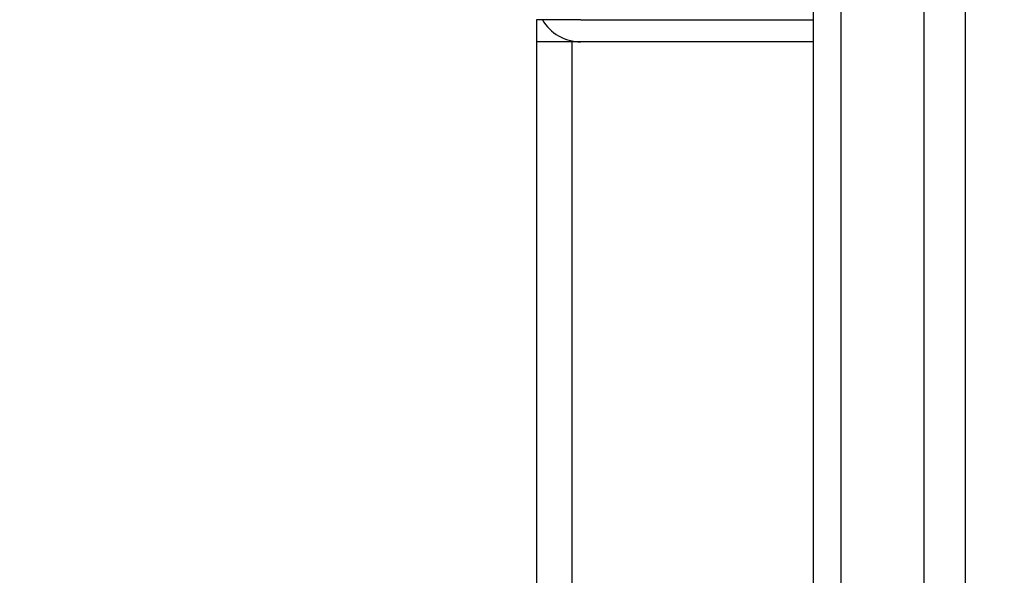
# Model space of a CAD drawing. Units: inches. Extents: x 0.4 to 8.2, y 0.2 to 10.3.
# Drawn here: x 4.6 to 4.7, y 8.2 to 8.2 of the extents above; entities that cross this region are included whole.
import ezdxf

# ---------------------------------------------------------------- set-up
doc = ezdxf.new("R2010")
doc.units = ezdxf.units.IN
doc.header["$MEASUREMENT"] = 0
doc.layers.add('LAYER0', color=7, linetype='Continuous')
doc.dimstyles.new('SLDDIMSTYLE3', dxfattribs={"dimtxt": 0.18, "dimasz": 0.13, "dimexe": 0, "dimexo": 0.0625, "dimgap": 0, "dimtad": 0, "dimtih": 1, "dimtoh": 1, "dimdec": 0, "dimrnd": 1e-09, "dimzin": 0, "dimdsep": 46, "dimlunit": 5, "dimtxsty": 'Standard', "dimsah": 1, "dimcen": 0.09, "dimadec": 0, "dimazin": 0, "dimtfac": 0.13, "dimtdec": 0, "dimtofl": 0, "dimtmove": 0, "dimatfit": 3, "dimfxl": 1, "dimfrac": 2, "dimtolj": 1, "dimtzin": 0, "dimarcsym": 0})

msp = doc.modelspace()

# ---------------------------------------------------------------- linework, layer by layer
at = {"color": 7, "linetype": 'Continuous', "lineweight": 25}
for p, q in [((4.72653451, 7.56325393), (4.72653451, 9.82497271)), ((4.73231604, 9.82497271), (4.73231604, 7.56325393)), ((4.7109097, 7.93794143), (4.7109097, 8.28652051)), ((4.71481598, 7.93794143), (4.71481598, 8.28652051)), ((4.67184725, 8.24667677), (4.67184725, 8.24355178)), ((4.67268441, 8.24667677), (4.67184725, 8.24667677)), ((4.67809723, 8.24667677), (4.67268441, 8.24667677)), ((4.67809723, 8.24667677), (4.7109097, 8.24667677)), ((4.67184725, 8.24355178), (4.67184725, 7.93794143)), ((4.67684706, 8.24355178), (4.67184725, 8.24355178)), ((4.7109097, 8.24355178), (4.67684706, 8.24355178))]:
    msp.add_line(p, q, dxfattribs=at)
at = {"color": 1, "linetype": 'Continuous', "lineweight": 25}
for p, q in [((4.67684706, 8.24355178), (4.67684706, 7.93794143)), ((4.67762849, 8.24356938), (4.67762849, 8.24355178))]:
    msp.add_line(p, q, dxfattribs=at)
at = {"color": 7, "linetype": 'Continuous', "lineweight": 25}
msp.add_arc((4.67809715, 8.24980181), 0.00625, 210, 270, dxfattribs=at)

# ---------------------------------------------------------------- leaders
at = {"layer": 'LAYER0'}
msp.add_leader([(5.38846344, 8.44255673), (3.62668621, 7.05381277), (3.76832094, 7.05381277)], dimstyle='SLDDIMSTYLE3', dxfattribs=at)

doc.saveas('drawing.dxf')
